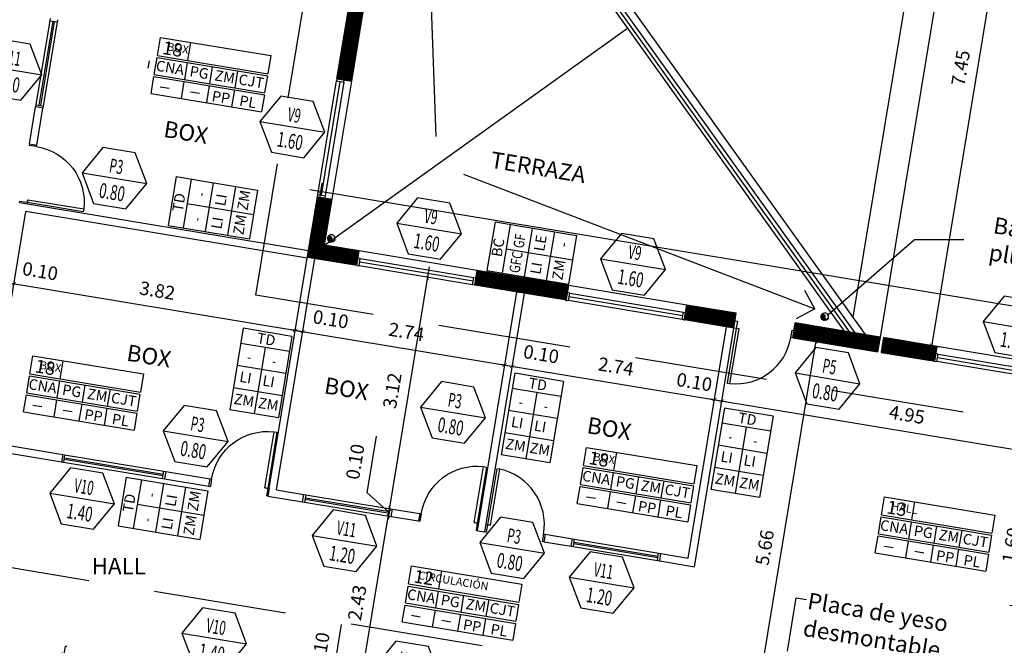
# Model space of a CAD drawing. Extents: x -239 to -6, y -10 to 311.
# Drawn here: x -150 to -137, y 42 to 51 of the extents above; entities that cross this region are included whole.
import ezdxf
from ezdxf.enums import TextEntityAlignment as Align

# ---------------------------------------------------------------- set-up
doc = ezdxf.new("R2010")
doc.units = 0
doc.header["$LTSCALE"] = 4
doc.header["$MEASUREMENT"] = 0
for name, pattern in [('DASHDOT', [1, 0.5, -0.25, 0, -0.25]), ('DASHED2', [9.525, 6.35, -3.175]), ('HIDDEN', [0.375, 0.25, -0.125])]:
    doc.linetypes.add(name, pattern=pattern)
doc.layers.get('0').update_dxf_attribs({"linetype": 'CONTINUOUS'})
for name, color, linetype in [('0-REF', 2, 'CONTINUOUS'), ('0-TXT', 2, 'CONTINUOUS'), ('CARP-PURT', 2, 'CONTINUOUS'), ('CARPINT-PUERTA', 2, 'CONTINUOUS'), ('CARPINT-VENTANA', 2, 'CONTINUOUS'), ('COTAS', 2, 'CONTINUOUS'), ('ESTRUCTURA', 6, 'CONTINUOUS'), ('HATCH GRIS', 9, 'CONTINUOUS'), ('LINEA-PROYEC', 1, 'HIDDEN'), ('LINEA-VISTA', 3, 'CONTINUOUS'), ('MURO', 6, 'CONTINUOUS'), ('PLUVIALES', 4, 'CONTINUOUS'), ('VISTA1', 1, 'CONTINUOUS'), ('VISTA3', 3, 'CONTINUOUS')]:
    doc.layers.add(name, color=color, linetype=linetype)
doc.styles.add('ARIAL', font='arial.ttf')
doc.styles.add('ROMANS', font='romans.shx', dxfattribs={"height": 0.3})
doc.styles.add('romans 100', font='romans.shx', dxfattribs={"height": 0.18})
doc.dimstyles.new('moon 1 100M', dxfattribs={"dimtxt": 0.22, "dimasz": 0.05, "dimexe": 0.11, "dimexo": 0.11, "dimgap": 0.11, "dimtad": 1, "dimzin": 1, "dimdsep": 46, "dimtxsty": 'romans 100', "dimblk": 'ARCHTICK', "dimcen": 0.2, "dimdle": 0.15, "dimclrd": 1, "dimclre": 8, "dimclrt": 2, "dimazin": 0, "dimtfac": 1, "dimtmove": 1, "dimatfit": 3, "dimldrblk": 'OBLIQUE', "dimfxl": 0, "dimarcsym": 0})
pattern_1 = [(117.478359, (-64.974945, -129.031415), (-0.0110898147, -0.0057676694), [])]
pattern_2 = [(117.478359, (-56.574086, -113.52452), (-0.0110898147, -0.0057676694), [])]

# ---------------------------------------------------------------- blocks, each defined once
blk = doc.blocks.new('_ArchTick')
at = {"color": 0, "linetype": 'ByBlock', "const_width": 0.15}
blk.add_lwpolyline([(-0.5, -0.5), (0.5, 0.5)], dxfattribs=at)
blk = doc.blocks.new('*D24')
at = {"layer": 'COTAS', "color": 1, "linetype": 'Continuous', "lineweight": -2}
for p, q in [((-150.651, 47.342), (-150.7, 47.35)), ((-150.651, 47.342), (-150.552, 47.326)), ((-150.552, 47.326), (-150.503, 47.317))]:
    blk.add_line(p, q, dxfattribs=at)
at = {"layer": 'COTAS', "color": 1, "linetype": 'Continuous', "lineweight": -2, "xscale": 0.05, "yscale": 0.05, "zscale": 0.05}
for p, rotation in [((-150.651, 47.342), 350.6002620134755), ((-150.552, 47.326), 170.6002620134755)]:
    blk.add_blockref('_ArchTick', p, dxfattribs=dict(at, rotation=rotation))
at = {"layer": 'COTAS', "color": 2, "linetype": 'Continuous', "insert": (-150.204, 47.471), "char_height": 0.18, "attachment_point": 5, "rotation": 350.6003, "style": 'romans 100'}
blk.add_mtext('0.10', dxfattribs=at)
blk = doc.blocks.new('_Oblique')
at = {"color": 0, "linetype": 'ByBlock', "lineweight": -2}
blk.add_line((-0.5, -0.5), (0.5, 0.5), dxfattribs=at)
blk = doc.blocks.new('*D25')
at = {"layer": 'COTAS', "color": 1, "linetype": 'Continuous', "lineweight": -2}
blk.add_line((-150.7, 47.35), (-146.639, 46.678), dxfattribs=at)
at = {"layer": 'COTAS', "color": 1, "linetype": 'Continuous', "lineweight": -2, "xscale": 0.05, "yscale": 0.05, "zscale": 0.05}
for p, rotation in [((-150.552, 47.326), 170.6002620134755), ((-146.787, 46.702), 350.6002620134755)]:
    blk.add_blockref('_ArchTick', p, dxfattribs=dict(at, rotation=rotation))
at = {"layer": 'COTAS', "color": 2, "linetype": 'Continuous', "insert": (-148.637, 47.211), "char_height": 0.18, "attachment_point": 5, "rotation": 350.6003, "style": 'romans 100'}
blk.add_mtext('3.82', dxfattribs=at)
blk = doc.blocks.new('*D26')
at = {"layer": 'COTAS', "color": 1, "linetype": 'Continuous', "lineweight": -2}
for p, q in [((-146.787, 46.702), (-146.836, 46.71)), ((-146.787, 46.702), (-146.688, 46.686)), ((-146.688, 46.686), (-146.639, 46.678))]:
    blk.add_line(p, q, dxfattribs=at)
at = {"layer": 'COTAS', "color": 1, "linetype": 'Continuous', "lineweight": -2, "xscale": 0.05, "yscale": 0.05, "zscale": 0.05}
for p, rotation in [((-146.787, 46.702), 350.6002620134755), ((-146.688, 46.686), 170.6002620134755)]:
    blk.add_blockref('_ArchTick', p, dxfattribs=dict(at, rotation=rotation))
at = {"layer": 'COTAS', "color": 2, "linetype": 'Continuous', "insert": (-146.316, 46.827), "char_height": 0.18, "attachment_point": 5, "rotation": 350.6003, "style": 'romans 100'}
blk.add_mtext('0.10', dxfattribs=at)
blk = doc.blocks.new('*D27')
at = {"layer": 'COTAS', "color": 1, "linetype": 'Continuous', "lineweight": -2}
blk.add_line((-146.836, 46.71), (-143.835, 46.213), dxfattribs=at)
at = {"layer": 'COTAS', "color": 1, "linetype": 'Continuous', "lineweight": -2, "xscale": 0.05, "yscale": 0.05, "zscale": 0.05}
for p, rotation in [((-146.688, 46.686), 170.6002620134755), ((-143.983, 46.238), 350.6002620134755)]:
    blk.add_blockref('_ArchTick', p, dxfattribs=dict(at, rotation=rotation))
at = {"layer": 'COTAS', "color": 2, "linetype": 'Continuous', "insert": (-145.303, 46.659), "char_height": 0.18, "attachment_point": 5, "rotation": 350.6003, "style": 'romans 100'}
blk.add_mtext('2.74', dxfattribs=at)
blk = doc.blocks.new('*D28')
at = {"layer": 'COTAS', "color": 1, "linetype": 'Continuous', "lineweight": -2}
for p, q in [((-143.983, 46.238), (-144.032, 46.246)), ((-143.983, 46.238), (-143.884, 46.222)), ((-143.884, 46.222), (-143.835, 46.213))]:
    blk.add_line(p, q, dxfattribs=at)
at = {"layer": 'COTAS', "color": 1, "linetype": 'Continuous', "lineweight": -2, "xscale": 0.05, "yscale": 0.05, "zscale": 0.05}
for p, rotation in [((-143.983, 46.238), 350.6002620134755), ((-143.884, 46.222), 170.6002620134755)]:
    blk.add_blockref('_ArchTick', p, dxfattribs=dict(at, rotation=rotation))
at = {"layer": 'COTAS', "color": 2, "linetype": 'Continuous', "insert": (-143.5, 46.361), "char_height": 0.18, "attachment_point": 5, "rotation": 350.6003, "style": 'romans 100'}
blk.add_mtext('0.10', dxfattribs=at)
blk = doc.blocks.new('*D29')
at = {"layer": 'COTAS', "color": 1, "linetype": 'Continuous', "lineweight": -2}
blk.add_line((-144.032, 46.246), (-141.031, 45.749), dxfattribs=at)
at = {"layer": 'COTAS', "color": 1, "linetype": 'Continuous', "lineweight": -2, "xscale": 0.05, "yscale": 0.05, "zscale": 0.05}
for p, rotation in [((-143.884, 46.222), 170.6002620134755), ((-141.179, 45.774), 350.6002620134755)]:
    blk.add_blockref('_ArchTick', p, dxfattribs=dict(at, rotation=rotation))
at = {"layer": 'COTAS', "color": 2, "linetype": 'Continuous', "insert": (-142.499, 46.195), "char_height": 0.18, "attachment_point": 5, "rotation": 350.6003, "style": 'romans 100'}
blk.add_mtext('2.74', dxfattribs=at)
blk = doc.blocks.new('*D30')
at = {"layer": 'COTAS', "color": 1, "linetype": 'Continuous', "lineweight": -2}
for p, q in [((-141.179, 45.774), (-141.228, 45.782)), ((-141.179, 45.774), (-141.08, 45.757)), ((-141.08, 45.757), (-141.031, 45.749))]:
    blk.add_line(p, q, dxfattribs=at)
at = {"layer": 'COTAS', "color": 1, "linetype": 'Continuous', "lineweight": -2, "xscale": 0.05, "yscale": 0.05, "zscale": 0.05}
for p, rotation in [((-141.179, 45.774), 350.6002620134755), ((-141.08, 45.757), 170.6002620134755)]:
    blk.add_blockref('_ArchTick', p, dxfattribs=dict(at, rotation=rotation))
at = {"layer": 'COTAS', "color": 2, "linetype": 'Continuous', "insert": (-141.451, 45.987), "char_height": 0.18, "attachment_point": 5, "rotation": 350.6003, "style": 'romans 100'}
blk.add_mtext('0.10', dxfattribs=at)
blk = doc.blocks.new('*D31')
at = {"layer": 'COTAS', "color": 1, "linetype": 'Continuous', "lineweight": -2}
blk.add_line((-141.228, 45.782), (-136.05, 44.925), dxfattribs=at)
at = {"layer": 'COTAS', "color": 1, "linetype": 'Continuous', "lineweight": -2, "xscale": 0.05, "yscale": 0.05, "zscale": 0.05}
for p, rotation in [((-141.08, 45.757), 170.6002620134755), ((-136.198, 44.949), 350.6002620134755)]:
    blk.add_blockref('_ArchTick', p, dxfattribs=dict(at, rotation=rotation))
at = {"layer": 'COTAS', "color": 2, "linetype": 'Continuous', "insert": (-138.606, 45.551), "char_height": 0.18, "attachment_point": 5, "rotation": 350.6003, "style": 'romans 100'}
blk.add_mtext('4.95', dxfattribs=at)
blk = doc.blocks.new('*D45')
at = {"layer": 'COTAS', "color": 1, "linetype": 'Continuous', "lineweight": -2}
for p, q in [((-146.294, 42.01), (-146.169, 42.769)), ((-145.945, 41.777), (-146.294, 42.01)), ((-145.953, 41.727), (-145.937, 41.826)), ((-145.953, 41.727), (-145.937, 41.826)), ((-145.937, 41.826), (-145.929, 41.875)), ((-145.953, 41.727), (-145.962, 41.678))]:
    blk.add_line(p, q, dxfattribs=at)
at = {"layer": 'COTAS', "color": 8, "linetype": 'Continuous', "lineweight": -2}
blk.add_line((-146.463, 41.812), (-145.845, 41.709), dxfattribs=at)
at = {"layer": 'COTAS', "color": 1, "linetype": 'Continuous', "lineweight": -2, "xscale": 0.05, "yscale": 0.05, "zscale": 0.05}
for p, rotation in [((-145.937, 41.826), 260.6002620134743), ((-145.953, 41.727), 80.60026201347432)]:
    blk.add_blockref('_ArchTick', p, dxfattribs=dict(at, rotation=rotation))
at = {"layer": 'COTAS', "color": 2, "linetype": 'Continuous', "insert": (-146.429, 42.422), "char_height": 0.18, "attachment_point": 5, "rotation": 80.6003, "style": 'romans 100'}
blk.add_mtext('0.10', dxfattribs=at)
blk = doc.blocks.new('*D46')
at = {"layer": 'COTAS', "color": 1, "linetype": 'Continuous', "lineweight": -2}
blk.add_line((-145.962, 41.678), (-145.516, 44.367), dxfattribs=at)
at = {"layer": 'COTAS', "color": 1, "linetype": 'Continuous', "lineweight": -2, "xscale": 0.05, "yscale": 0.05, "zscale": 0.05}
for p, rotation in [((-145.541, 44.219), 80.60026201347426), ((-145.937, 41.826), 260.6002620134743)]:
    blk.add_blockref('_ArchTick', p, dxfattribs=dict(at, rotation=rotation))
at = {"layer": 'COTAS', "color": 2, "linetype": 'Continuous', "insert": (-145.936, 43.055), "char_height": 0.18, "attachment_point": 5, "rotation": 80.6003, "style": 'romans 100'}
blk.add_mtext('2.43', dxfattribs=at)
blk = doc.blocks.new('*D47')
at = {"layer": 'COTAS', "color": 1, "linetype": 'Continuous', "lineweight": -2}
for p, q in [((-145.827, 44.529), (-145.702, 45.287)), ((-145.533, 44.268), (-145.827, 44.529)), ((-145.541, 44.219), (-145.525, 44.318)), ((-145.541, 44.219), (-145.525, 44.318)), ((-145.525, 44.318), (-145.516, 44.367)), ((-145.541, 44.219), (-145.549, 44.17))]:
    blk.add_line(p, q, dxfattribs=at)
at = {"layer": 'COTAS', "color": 1, "linetype": 'Continuous', "lineweight": -2, "xscale": 0.05, "yscale": 0.05, "zscale": 0.05}
for p, rotation in [((-145.525, 44.318), 260.6002620134743), ((-145.541, 44.219), 80.60026201347432)]:
    blk.add_blockref('_ArchTick', p, dxfattribs=dict(at, rotation=rotation))
at = {"layer": 'COTAS', "color": 2, "linetype": 'Continuous', "insert": (-145.962, 44.941), "char_height": 0.18, "attachment_point": 5, "rotation": 80.6003, "style": 'romans 100'}
blk.add_mtext('0.10', dxfattribs=at)
blk = doc.blocks.new('*D48')
at = {"layer": 'COTAS', "color": 1, "linetype": 'Continuous', "lineweight": -2}
blk.add_line((-145.549, 44.17), (-144.99, 47.549), dxfattribs=at)
at = {"layer": 'COTAS', "color": 1, "linetype": 'Continuous', "lineweight": -2, "xscale": 0.05, "yscale": 0.05, "zscale": 0.05}
for p, rotation in [((-145.014, 47.401), 80.60026201347426), ((-145.525, 44.318), 260.6002620134743)]:
    blk.add_blockref('_ArchTick', p, dxfattribs=dict(at, rotation=rotation))
at = {"layer": 'COTAS', "color": 2, "linetype": 'Continuous', "insert": (-145.467, 45.892), "char_height": 0.18, "attachment_point": 5, "rotation": 80.6003, "style": 'romans 100'}
blk.add_mtext('3.12', dxfattribs=at)
blk = doc.blocks.new('*D82')
at = {"layer": 'COTAS', "color": 1, "linetype": 'Continuous', "lineweight": -2}
blk.add_line((-139.799, 46.7), (-140.772, 40.819), dxfattribs=at)
at = {"layer": 'COTAS', "color": 8, "linetype": 'Continuous', "lineweight": -2}
for p, q in [((-139.287, 46.463), (-139.932, 46.57)), ((-140.212, 40.878), (-140.856, 40.985))]:
    blk.add_line(p, q, dxfattribs=at)
at = {"layer": 'COTAS', "color": 1, "linetype": 'Continuous', "lineweight": -2, "xscale": 0.05, "yscale": 0.05, "zscale": 0.05}
for p, rotation in [((-139.824, 46.552), 80.60188378573297), ((-140.748, 40.967), 260.6018837857329)]:
    blk.add_blockref('_ArchTick', p, dxfattribs=dict(at, rotation=rotation))
at = {"layer": 'COTAS', "color": 2, "linetype": 'Continuous', "insert": (-140.483, 43.792), "char_height": 0.18, "attachment_point": 5, "rotation": 80.6019, "style": 'romans 100'}
blk.add_mtext('5.66', dxfattribs=at)
blk = doc.blocks.new('*D85')
at = {"layer": 'COTAS', "color": 1, "linetype": 'Continuous', "lineweight": -2}
blk.add_line((-137.031, 53.999), (-138.297, 46.35), dxfattribs=at)
at = {"layer": 'COTAS', "color": 8, "linetype": 'Continuous', "lineweight": -2}
for p, q in [((-137.638, 53.947), (-136.947, 53.833)), ((-138.855, 46.594), (-138.164, 46.48))]:
    blk.add_line(p, q, dxfattribs=at)
at = {"layer": 'COTAS', "color": 1, "linetype": 'Continuous', "lineweight": -2, "xscale": 0.05, "yscale": 0.05, "zscale": 0.05}
for p, rotation in [((-137.056, 53.851), 80.60026201347561), ((-138.273, 46.498), 260.6002620134756)]:
    blk.add_blockref('_ArchTick', p, dxfattribs=dict(at, rotation=rotation))
at = {"layer": 'COTAS', "color": 2, "linetype": 'Continuous', "insert": (-137.861, 50.207), "char_height": 0.18, "attachment_point": 5, "rotation": 80.6003, "style": 'romans 100'}
blk.add_mtext('7.45', dxfattribs=at)
blk = doc.blocks.new('*D86')
at = {"layer": 'COTAS', "color": 8, "linetype": 'Continuous', "lineweight": -2}
for p, q in [((-146.54, 47.978), (-146.426, 48.668)), ((-118.647, 43.36), (-118.533, 44.051))]:
    blk.add_line(p, q, dxfattribs=at)
at = {"layer": 'COTAS', "color": 1, "linetype": 'Continuous', "lineweight": -2}
blk.add_line((-146.592, 48.584), (-118.403, 43.918), dxfattribs=at)
at = {"layer": 'COTAS', "color": 1, "linetype": 'Continuous', "lineweight": -2, "xscale": 0.05, "yscale": 0.05, "zscale": 0.05}
for p, rotation in [((-146.444, 48.56), 170.6002620134751), ((-118.551, 43.942), 350.6002620134752)]:
    blk.add_blockref('_ArchTick', p, dxfattribs=dict(at, rotation=rotation))
at = {"layer": 'COTAS', "color": 2, "linetype": 'Continuous', "insert": (-132.464, 46.448), "char_height": 0.18, "attachment_point": 5, "rotation": 350.6003, "style": 'romans 100'}
blk.add_mtext('28.27', dxfattribs=at)
blk = doc.blocks.new('P80')
for p, q in [((-0.8, 0), (-0.78, 0)), ((-0.78, -0.1), (-0.78, 0)), ((-0.02, -0.1), (-0.02, 0)), ((0, 0), (-0.02, 0)), ((-0.78, -0.1), (-0.8, -0.1)), ((-0.06, -0.1), (-0.02, -0.1)), ((-0.02, -0.1), (0, -0.1))]:
    blk.add_line(p, q)
blk.add_lwpolyline([(-0.06, -0.86), (-0.02, -0.86), (-0.02, -0.1), (-0.06, -0.1)], close=True)
at = {"color": 1}
blk.add_arc((-0.023, -0.104), 0.757, 179.6899, 267.2138, dxfattribs=at)
blk = doc.blocks.new('ABERTURA-1')
blk.add_line((-0.00374, 0), (0.00374, 0))
blk.add_lwpolyline([(-0.00187, 0.00324), (-0.00374, 0), (-0.00187, -0.00324), (0.00187, -0.00324), (0.00374, 0), (0.00187, 0.00324)], close=True)
at = {"style": 'ROMANS'}
for tag, height, width, p in [('PM13.1', 0.0016, 0.6, (0, 0.00136)), ('ABCD', 0.0017, 0.65, (0, -0.00162))]:
    blk.add_attdef(tag, text='', height=height, dxfattribs=dict(at, width=width)).set_placement(p, align=Align.MIDDLE_CENTER)
blk = doc.blocks.new('*D96')
at = {"layer": 'COTAS', "color": 1, "linetype": 'Continuous', "lineweight": -2}
blk.add_line((-136.83, 44.728), (-137.14, 42.854), dxfattribs=at)
at = {"layer": 'COTAS', "color": 8, "linetype": 'Continuous', "lineweight": -2}
for p, q in [((-135.252, 44.315), (-136.963, 44.598)), ((-135.513, 42.737), (-137.224, 43.02))]:
    blk.add_line(p, q, dxfattribs=at)
at = {"layer": 'COTAS', "color": 1, "linetype": 'Continuous', "lineweight": -2, "xscale": 0.05, "yscale": 0.05, "zscale": 0.05}
for p, rotation in [((-136.854, 44.58), 80.60026201347743), ((-137.115, 43.002), 260.6002620134774)]:
    blk.add_blockref('_ArchTick', p, dxfattribs=dict(at, rotation=rotation))
at = {"layer": 'COTAS', "color": 2, "linetype": 'Continuous', "insert": (-137.182, 43.824), "char_height": 0.18, "attachment_point": 5, "rotation": 80.6003, "style": 'romans 100'}
blk.add_mtext('1.60', dxfattribs=at)

msp = doc.modelspace()

# ---------------------------------------------------------------- hatches: boundary and pattern name
at = {"layer": 'HATCH GRIS', "linetype": 'Continuous'}
h = msp.add_hatch(dxfattribs=at)
h.set_pattern_fill('ANSI31', color=256, scale=0.1, angle=-8.1219, style=0)
h.set_pattern_definition(pattern_2)
h.paths.add_polyline_path([(-154.282, 56.702), (-155.296, 56.87), (-155.328, 56.673), (-154.314, 56.505)])
h.paths.add_polyline_path([(-152.703, 56.441), (-152.736, 56.244), (-151.157, 55.982), (-151.125, 56.18)])
h.paths.add_polyline_path([(-149.546, 55.918), (-149.579, 55.721), (-148, 55.46), (-147.968, 55.657)])
h.paths.add_polyline_path([(-145.375, 55.228), (-146.389, 55.396), (-146.422, 55.198), (-145.408, 55.031)])
h.paths.add_polyline_path([(-145.211, 54.998), (-145.408, 55.031), (-146.23, 50.067), (-146.032, 50.034)])
h = msp.add_hatch(dxfattribs=at)
h.set_pattern_fill('ANSI31', color=256, scale=0.1, angle=-8.1219, style=0)
h.set_pattern_definition(pattern_2)
h.paths.add_polyline_path([(-146.294, 48.455), (-146.491, 48.488), (-146.592, 47.875), (-146.395, 47.842)])
h.paths.add_polyline_path([(-145.93, 47.765), (-146.395, 47.842), (-146.428, 47.645), (-145.963, 47.568)])
h.paths.add_polyline_path([(-144.352, 47.504), (-144.384, 47.307), (-143.159, 47.104), (-143.126, 47.301)])
h.paths.add_polyline_path([(-140.886, 46.93), (-141.548, 47.04), (-141.58, 46.843), (-140.918, 46.733)])
h.paths.add_polyline_path([(-140.096, 46.8), (-140.129, 46.602), (-139.193, 46.447), (-139.161, 46.645)])
h.paths.add_polyline_path([(-138.599, 46.552), (-138.914, 46.604), (-138.947, 46.407), (-138.632, 46.354)])
h.paths.add_polyline_path([(-138.198, 46.485), (-138.402, 46.519), (-138.434, 46.322), (-138.231, 46.288)])
h = msp.add_hatch(dxfattribs=at)
h.set_pattern_fill('ANSI31', color=256, scale=0.1, angle=-8.1219, style=0)
h.set_pattern_definition(pattern_1)
h.paths.add_polyline_path([(-146.395, 47.842), (-146.592, 47.875), (-146.625, 47.678), (-146.428, 47.645)])
h = msp.add_hatch(dxfattribs=at)
h.set_pattern_fill('ANSI31', color=256, scale=0.1, angle=-8.1219, style=0)
h.set_pattern_definition(pattern_1)
h.paths.add_polyline_path([(-138.963, 46.612), (-139.161, 46.645), (-139.193, 46.447), (-138.996, 46.415)])
h = msp.add_hatch(dxfattribs=at)
h.set_pattern_fill('ANSI31', color=256, scale=0.1, angle=-8.1219, style=0)
h.set_pattern_definition(pattern_1)
h.paths.add_polyline_path([(-138.402, 46.519), (-138.599, 46.552), (-138.632, 46.354), (-138.434, 46.322)])

# ---------------------------------------------------------------- linework, layer by layer
at = {"color": 3}
for p, q in [((-148.225, 50.311), (-148.185, 50.553)), ((-148.637, 50.35), (-147.159, 50.105)), ((-148.632, 50.379), (-147.155, 50.134)), ((-148.267, 50.057), (-148.23, 50.282)), ((-147.93, 50.001), (-147.893, 50.226)), ((-148.679, 50.096), (-147.201, 49.851)), ((-148.674, 50.125), (-147.197, 49.88)), ((-147.592, 49.946), (-147.555, 50.171)), ((-148.595, 49.96), (-148.475, 49.94)), ((-148.309, 49.803), (-148.272, 50.028)), ((-147.972, 49.747), (-147.935, 49.973)), ((-148.716, 49.871), (-147.239, 49.626)), ((-148.188, 49.892), (-148.068, 49.872)), ((-147.634, 49.692), (-147.597, 49.917)), ((-148.382, 48.757), (-148.49, 48.106)), ((-148.382, 48.757), (-147.292, 48.577)), ((-148.18, 48.724), (-148.288, 48.073)), ((-147.884, 48.675), (-147.992, 48.024)), ((-147.588, 48.626), (-147.696, 47.975)), ((-147.292, 48.577), (-147.4, 47.926)), ((-148.234, 48.398), (-147.346, 48.251)), ((-148.49, 48.106), (-147.4, 47.926)), ((-144.114, 48.152), (-144.222, 47.5)), ((-144.114, 48.152), (-143.024, 47.971)), ((-143.912, 48.118), (-144.02, 47.467)), ((-143.616, 48.069), (-143.724, 47.418)), ((-143.32, 48.02), (-143.428, 47.369)), ((-143.024, 47.971), (-143.132, 47.32)), ((-143.966, 47.792), (-143.078, 47.646)), ((-144.222, 47.5), (-143.132, 47.32)), ((-147.484, 46.729), (-147.664, 45.638)), ((-146.832, 46.621), (-147.484, 46.729)), ((-146.866, 46.419), (-147.517, 46.526)), ((-146.832, 46.621), (-147.013, 45.531)), ((-147.191, 46.472), (-147.339, 45.585)), ((-149.931, 46.054), (-149.891, 46.295)), ((-150.338, 46.121), (-148.86, 45.876)), ((-146.915, 46.123), (-147.566, 46.23)), ((-143.849, 46.127), (-144.03, 45.037)), ((-143.198, 46.019), (-143.849, 46.127)), ((-150.342, 46.092), (-148.865, 45.847)), ((-149.973, 45.8), (-149.936, 46.025)), ((-143.198, 46.019), (-143.379, 44.929)), ((-150.38, 45.867), (-148.902, 45.622)), ((-149.635, 45.744), (-149.598, 45.969)), ((-149.298, 45.688), (-149.26, 45.913)), ((-146.964, 45.827), (-147.615, 45.934)), ((-143.232, 45.817), (-143.883, 45.925)), ((-143.557, 45.871), (-143.704, 44.983)), ((-150.384, 45.838), (-148.907, 45.594)), ((-150.015, 45.546), (-149.978, 45.771)), ((-150.422, 45.613), (-148.944, 45.368)), ((-150.3, 45.702), (-150.18, 45.682)), ((-149.893, 45.635), (-149.774, 45.615)), ((-149.677, 45.49), (-149.64, 45.715)), ((-149.34, 45.434), (-149.302, 45.659)), ((-147.013, 45.531), (-147.664, 45.638)), ((-143.281, 45.521), (-143.932, 45.629)), ((-141.045, 45.662), (-141.226, 44.572)), ((-140.394, 45.555), (-141.045, 45.662)), ((-140.428, 45.352), (-141.079, 45.46)), ((-140.394, 45.555), (-140.575, 44.464)), ((-143.33, 45.225), (-143.981, 45.333)), ((-140.753, 45.406), (-140.9, 44.518)), ((-142.523, 44.827), (-142.483, 45.069)), ((-140.477, 45.056), (-141.128, 45.164)), ((-143.379, 44.929), (-144.03, 45.037)), ((-142.934, 44.866), (-141.457, 44.621)), ((-142.93, 44.895), (-141.452, 44.65)), ((-142.565, 44.573), (-142.528, 44.798)), ((-140.526, 44.76), (-141.177, 44.868)), ((-149.048, 44.737), (-149.156, 44.085)), ((-149.048, 44.737), (-147.958, 44.556)), ((-148.846, 44.703), (-148.954, 44.052)), ((-142.227, 44.517), (-142.19, 44.742)), ((-141.89, 44.461), (-141.852, 44.687)), ((-148.55, 44.654), (-148.658, 44.003)), ((-148.254, 44.605), (-148.362, 43.954)), ((-147.958, 44.556), (-148.066, 43.905)), ((-142.976, 44.612), (-141.499, 44.367)), ((-142.972, 44.641), (-141.494, 44.396)), ((-142.607, 44.319), (-142.57, 44.544)), ((-140.575, 44.464), (-141.226, 44.572)), ((-142.892, 44.476), (-142.772, 44.456)), ((-142.485, 44.408), (-142.365, 44.388)), ((-142.269, 44.263), (-142.232, 44.489)), ((-141.932, 44.208), (-141.894, 44.433)), ((-138.535, 44.167), (-138.495, 44.409)), ((-148.9, 44.378), (-148.012, 44.231)), ((-143.014, 44.387), (-141.536, 44.142)), ((-138.947, 44.206), (-137.469, 43.961)), ((-138.942, 44.234), (-137.465, 43.99)), ((-138.577, 43.913), (-138.54, 44.138)), ((-149.156, 44.085), (-148.066, 43.905)), ((-138.24, 43.857), (-138.203, 44.082)), ((-137.902, 43.801), (-137.865, 44.026)), ((-138.989, 43.952), (-137.511, 43.707)), ((-138.984, 43.981), (-137.507, 43.736)), ((-138.619, 43.659), (-138.582, 43.884)), ((-138.904, 43.815), (-138.785, 43.796)), ((-138.498, 43.748), (-138.378, 43.728)), ((-138.282, 43.603), (-138.245, 43.828)), ((-137.944, 43.547), (-137.907, 43.773)), ((-139.026, 43.727), (-137.549, 43.482)), ((-144.864, 43.243), (-144.824, 43.484)), ((-145.276, 43.281), (-143.798, 43.036)), ((-145.271, 43.31), (-143.794, 43.065)), ((-144.907, 42.989), (-144.869, 43.214)), ((-144.569, 42.933), (-144.532, 43.158)), ((-144.231, 42.877), (-144.194, 43.102)), ((-145.318, 43.027), (-143.841, 42.782)), ((-145.313, 43.056), (-143.836, 42.811)), ((-144.949, 42.735), (-144.911, 42.96)), ((-145.234, 42.891), (-145.114, 42.871)), ((-144.827, 42.824), (-144.707, 42.804)), ((-144.611, 42.679), (-144.574, 42.904)), ((-144.273, 42.623), (-144.236, 42.848)), ((-145.355, 42.802), (-143.878, 42.557))]:
    msp.add_line(p, q, dxfattribs=at)
for points in [[(-148.632, 50.379), (-148.592, 50.62), (-147.115, 50.376), (-147.155, 50.134)], [(-148.674, 50.125), (-148.637, 50.35)], [(-148.716, 49.871), (-148.679, 50.096)], [(-147.159, 50.105), (-147.197, 49.88)], [(-147.201, 49.851), (-147.239, 49.626)], [(-150.338, 46.121), (-150.298, 46.363), (-148.82, 46.118), (-148.86, 45.876)], [(-150.38, 45.867), (-150.342, 46.092)], [(-150.422, 45.613), (-150.384, 45.838)], [(-148.865, 45.847), (-148.902, 45.622)], [(-148.907, 45.594), (-148.944, 45.368)], [(-142.93, 44.895), (-142.89, 45.136), (-141.412, 44.892), (-141.452, 44.65)], [(-142.972, 44.641), (-142.934, 44.866)], [(-143.014, 44.387), (-142.976, 44.612)], [(-141.457, 44.621), (-141.494, 44.396)], [(-138.942, 44.234), (-138.902, 44.476), (-137.425, 44.232), (-137.465, 43.99)], [(-141.499, 44.367), (-141.536, 44.142)], [(-138.984, 43.981), (-138.947, 44.206)], [(-139.026, 43.727), (-138.989, 43.952)], [(-137.469, 43.961), (-137.507, 43.736)], [(-137.511, 43.707), (-137.549, 43.482)], [(-145.271, 43.31), (-145.231, 43.552), (-143.754, 43.307), (-143.794, 43.065)], [(-145.313, 43.056), (-145.276, 43.281)], [(-145.355, 42.802), (-145.318, 43.027)], [(-143.798, 43.036), (-143.836, 42.811)], [(-143.841, 42.782), (-143.878, 42.557)]]:
    msp.add_lwpolyline(points, dxfattribs=at)
at = {"layer": '0-TXT'}
for points in [[(-137.842, 47.912), (-138.501, 47.912), (-139.658, 46.907)], [(-140.201, 42.413), (-140.084, 43.123), (-139.947, 43.1)]]:
    msp.add_lwpolyline(points, dxfattribs=at)
at = {"layer": 'CARP-PURT', "linetype": 'Continuous'}
for p, q in [((-139.297, 46.667), (-145.22, 54.94)), ((-139.367, 46.679), (-145.232, 54.87)), ((-147.137, 44.585), (-147.153, 44.486))]:
    msp.add_line(p, q, dxfattribs=at)
for points in [[(-140.902, 46.831), (-140.872, 46.826), (-140.889, 46.728), (-140.918, 46.733)], [(-140.127, 46.602), (-140.157, 46.607), (-140.14, 46.705), (-140.111, 46.7)]]:
    msp.add_lwpolyline(points, dxfattribs=at)
msp.add_lwpolyline([(-140.889, 46.728), (-141.01, 45.996), (-140.971, 45.989), (-140.849, 46.721)], close=True, dxfattribs=at)
msp.add_arc((-140.889, 46.728), 0.742, 263.6901, 350.6003, dxfattribs=at)
at = {"layer": 'CARPINT-PUERTA', "ltscale": 0.03}
for p, q in [((-150.066, 50.873), (-150.262, 49.689)), ((-149.968, 50.856), (-150.164, 49.672)), ((-150.071, 50.843), (-149.973, 50.827)), ((-150.257, 49.718), (-150.159, 49.702)), ((-149.916, 44.943), (-148.535, 44.715)), ((-149.9, 45.042), (-148.518, 44.813)), ((-149.886, 44.938), (-149.87, 45.037)), ((-148.564, 44.719), (-148.548, 44.818)), ((-146.689, 44.409), (-145.505, 44.213)), ((-146.672, 44.508), (-145.488, 44.312)), ((-146.659, 44.404), (-146.643, 44.503)), ((-145.534, 44.218), (-145.518, 44.317)), ((-143.079, 43.913), (-141.895, 43.717)), ((-143.066, 43.809), (-143.049, 43.908)), ((-143.095, 43.814), (-141.912, 43.618)), ((-141.941, 43.623), (-141.925, 43.722))]:
    msp.add_line(p, q, dxfattribs=at)
at = {"layer": 'CARPINT-VENTANA', "color": 1, "ltscale": 0.03}
for p, q in [((-150.032, 50.836), (-150.218, 49.712)), ((-150.012, 50.833), (-150.198, 49.708)), ((-146.437, 48.51), (-146.185, 50.029)), ((-146.136, 50.021), (-146.387, 48.501)), ((-144.406, 47.361), (-145.925, 47.612)), ((-145.917, 47.662), (-144.398, 47.41)), ((-143.113, 47.198), (-141.594, 46.946)), ((-141.602, 46.897), (-143.121, 47.148)), ((-138.185, 46.382), (-136.665, 46.13)), ((-136.674, 46.081), (-138.193, 46.332)), ((-149.88, 44.978), (-148.558, 44.759)), ((-149.876, 44.998), (-148.554, 44.779)), ((-146.653, 44.444), (-145.528, 44.257)), ((-146.649, 44.463), (-145.525, 44.277)), ((-143.059, 43.849), (-141.935, 43.663)), ((-143.056, 43.868), (-141.931, 43.682))]:
    msp.add_line(p, q, dxfattribs=at)
at = {"layer": 'CARPINT-VENTANA', "ltscale": 0.03}
for p, q in [((-146.486, 48.518), (-146.234, 50.037)), ((-144.414, 47.312), (-145.933, 47.563)), ((-141.61, 46.847), (-143.129, 47.099)), ((-136.682, 46.032), (-138.201, 46.283))]:
    msp.add_line(p, q, dxfattribs=at)
for points in [[(-146.23, 50.067), (-146.234, 50.037), (-146.136, 50.021), (-146.131, 50.05)], [(-146.294, 48.455), (-146.032, 50.034)], [(-146.491, 48.488), (-146.486, 48.518), (-146.387, 48.501), (-146.392, 48.472)], [(-144.352, 47.504), (-145.93, 47.765)], [(-145.963, 47.568), (-145.933, 47.563), (-145.917, 47.662), (-145.947, 47.667)], [(-144.384, 47.307), (-144.414, 47.312), (-144.398, 47.41), (-144.368, 47.405)], [(-141.548, 47.04), (-143.126, 47.301)], [(-143.159, 47.104), (-143.129, 47.099), (-143.113, 47.198), (-143.143, 47.203)], [(-141.58, 46.843), (-141.61, 46.847), (-141.594, 46.946), (-141.564, 46.941)], [(-138.231, 46.288), (-138.201, 46.283), (-138.185, 46.382), (-138.214, 46.387)], [(-136.62, 46.224), (-138.198, 46.485)]]:
    msp.add_lwpolyline(points, dxfattribs=at)
at = {"layer": 'ESTRUCTURA', "linetype": 'Continuous'}
for points in [[(-146.592, 47.875), (-146.395, 47.842), (-146.428, 47.645), (-146.625, 47.678), (-146.592, 47.875)], [(-139.161, 46.645), (-138.963, 46.612), (-138.996, 46.415), (-139.193, 46.447), (-139.161, 46.645)], [(-138.599, 46.552), (-138.402, 46.519), (-138.434, 46.322), (-138.632, 46.354), (-138.599, 46.552)]]:
    msp.add_lwpolyline(points, dxfattribs=at)
at = {"layer": 'LINEA-PROYEC', "linetype": 'DASHED2', "ltscale": 0.07}
for p, q in [((-147.317, 47.174), (-146.098, 54.537)), ((-119.433, 42.558), (-147.317, 47.174)), ((-131.13, 40.303), (-152.763, 43.886))]:
    msp.add_line(p, q, dxfattribs=at)
at = {"layer": 'LINEA-VISTA'}
for p, q in [((-139.158, 46.644), (-145.197, 55.08)), ((-139.437, 46.69), (-145.243, 54.801)), ((-137.746, 53.965), (-138.963, 46.612)), ((-138.206, 53.636), (-139.325, 46.878))]:
    msp.add_line(p, q, dxfattribs=at)
at = {"layer": 'MURO'}
for p, q in [((-146.032, 50.034), (-145.178, 55.195)), ((-146.23, 50.067), (-145.408, 55.031)), ((-146.23, 50.067), (-146.032, 50.034)), ((-146.627, 47.668), (-146.491, 48.488)), ((-146.491, 48.488), (-146.294, 48.455)), ((-146.395, 47.842), (-146.294, 48.455)), ((-145.93, 47.765), (-146.395, 47.842)), ((-145.963, 47.568), (-145.93, 47.765)), ((-145.963, 47.568), (-146.625, 47.678)), ((-144.384, 47.307), (-144.352, 47.504)), ((-143.126, 47.301), (-144.352, 47.504)), ((-143.159, 47.104), (-144.384, 47.307)), ((-143.161, 47.094), (-143.126, 47.301)), ((-141.582, 46.833), (-141.548, 47.04)), ((-140.886, 46.93), (-141.548, 47.04)), ((-140.918, 46.733), (-140.886, 46.93)), ((-140.918, 46.733), (-141.58, 46.843)), ((-140.129, 46.602), (-140.096, 46.8)), ((-138.963, 46.612), (-140.096, 46.8)), ((-140.129, 46.602), (-138.996, 46.415)), ((-138.996, 46.415), (-138.963, 46.612)), ((-138.914, 46.604), (-138.947, 46.407)), ((-138.198, 46.485), (-138.914, 46.604)), ((-138.947, 46.407), (-138.231, 46.288)), ((-138.231, 46.288), (-138.198, 46.485))]:
    msp.add_line(p, q, dxfattribs=at)
at = {"layer": 'PLUVIALES'}
for p, q in [((-146.353, 47.94), (-146.313, 47.959)), ((-146.354, 47.932), (-146.308, 47.955)), ((-146.354, 47.925), (-146.305, 47.95)), ((-146.353, 47.919), (-146.303, 47.944)), ((-146.351, 47.913), (-146.302, 47.937)), ((-146.348, 47.907), (-146.304, 47.929)), ((-146.345, 47.902), (-146.305, 47.922)), ((-146.341, 47.897), (-146.304, 47.915)), ((-146.336, 47.892), (-146.301, 47.91)), ((-146.331, 47.888), (-146.297, 47.905)), ((-146.324, 47.884), (-146.292, 47.9)), ((-146.315, 47.882), (-146.283, 47.898)), ((-139.752, 46.886), (-139.706, 46.909)), ((-139.751, 46.893), (-139.711, 46.913)), ((-139.751, 46.879), (-139.702, 46.903)), ((-139.75, 46.873), (-139.7, 46.897)), ((-139.749, 46.867), (-139.7, 46.891)), ((-139.746, 46.861), (-139.701, 46.883)), ((-139.743, 46.855), (-139.702, 46.875)), ((-139.739, 46.85), (-139.701, 46.869)), ((-139.734, 46.846), (-139.699, 46.863)), ((-139.728, 46.842), (-139.695, 46.858)), ((-139.722, 46.838), (-139.689, 46.854)), ((-139.713, 46.835), (-139.68, 46.851))]:
    msp.add_line(p, q, dxfattribs=at)
for points in [[(-146.257, 47.914, -0.999628), (-146.351, 47.946, -0.997417), (-146.303, 47.93, 0.994969)], [(-139.654, 46.868, -0.999628), (-139.749, 46.9, -0.997417), (-139.701, 46.884, 0.994969)]]:
    msp.add_lwpolyline(points, format="xyb", close=True, dxfattribs=at)
for centre in [(-146.304, 47.93), (-139.702, 46.884)]:
    msp.add_arc(centre, 0.05, 341.0165, 161.0592, dxfattribs=at)
at = {"layer": 'VISTA1'}
for p, q in [((-144.9, 49.295), (-145.091, 54.326)), ((-146.395, 47.842), (-142.34, 50.745)), ((-144.538, 48.79), (-139.837, 46.988)), ((-139.837, 46.988), (-139.969, 47.235)), ((-139.837, 46.988), (-140.084, 46.856))]:
    msp.add_line(p, q, dxfattribs=at)
at = {"layer": 'VISTA3', "linetype": 'DASHDOT'}
msp.add_line((-147.583, 57.312), (-148.857, 49.62), dxfattribs=at)
at = {"layer": 'VISTA3'}
for p, q in [((-150.344, 49.195), (-150.262, 49.689)), ((-150.164, 49.672), (-150.262, 49.689)), ((-150.245, 49.179), (-150.164, 49.672)), ((-150.344, 49.195), (-150.245, 49.179)), ((-146.61, 47.766), (-150.475, 48.406)), ((-150.903, 45.208), (-150.392, 48.291)), ((-146.627, 47.668), (-150.392, 48.291)), ((-147.153, 44.486), (-146.627, 47.668)), ((-147.038, 44.568), (-146.526, 47.661)), ((-144.349, 44.022), (-143.821, 47.213)), ((-144.251, 44.006), (-143.722, 47.197)), ((-141.529, 43.656), (-141.017, 46.749)), ((-141.447, 43.541), (-140.918, 46.733)), ((-150.903, 45.208), (-149.899, 45.042)), ((-151.018, 45.126), (-149.916, 44.943)), ((-149.899, 45.042), (-149.916, 44.943)), ((-148.518, 44.813), (-148.535, 44.715)), ((-148.518, 44.813), (-147.926, 44.715)), ((-148.535, 44.715), (-147.943, 44.617)), ((-147.943, 44.617), (-147.926, 44.715)), ((-147.038, 44.568), (-146.672, 44.508)), ((-147.153, 44.486), (-146.689, 44.409)), ((-146.689, 44.409), (-146.672, 44.508)), ((-145.505, 44.213), (-145.488, 44.312)), ((-145.488, 44.312), (-145.122, 44.251)), ((-145.505, 44.213), (-145.139, 44.153)), ((-145.122, 44.251), (-145.139, 44.153)), ((-144.349, 44.022), (-144.251, 44.006)), ((-143.445, 43.974), (-143.461, 43.875)), ((-143.461, 43.875), (-143.095, 43.814)), ((-143.445, 43.974), (-143.079, 43.913)), ((-143.095, 43.814), (-143.079, 43.913)), ((-141.911, 43.618), (-141.895, 43.717)), ((-141.911, 43.618), (-141.447, 43.541)), ((-141.895, 43.717), (-141.529, 43.656))]:
    msp.add_line(p, q, dxfattribs=at)

# ---------------------------------------------------------------- block references
at = {"layer": '0-REF', "xscale": 117.4520409425833, "zscale": 117.4520409425832}
for p, yscale, rotation, values in [((-150.612, 50.191), 117.4520409425833, 350.6003244197456, {'PM13.1': 'V11', 'ABCD': '1.20'}), ((-146.826, 49.422), 117.4520409425833, 350.6003244197493, {'PM13.1': 'V9', 'ABCD': '1.60'}), ((-149.207, 48.737), 117.4520409425833, 350.6003244197536, {'PM13.1': 'P3', 'ABCD': '0.80'}), ((-144.997, 48.064), 117.4520409425833, 350.6003244197493, {'PM13.1': 'V9', 'ABCD': '1.60'}), ((-142.268, 47.585), 117.4520409425833, 350.6003244197493, {'PM13.1': 'V9', 'ABCD': '1.60'}), ((-137.149, 46.746), 117.4520409425833, 350.6003244197493, {'PM13.1': 'V9', 'ABCD': '1.60'}), ((-139.665, 46.06), 117.4520409425833, 350.6002620134778, {'PM13.1': 'P5', 'ABCD': '0.80'}), ((-144.676, 45.604), 117.4520409425832, 350.6003244197536, {'PM13.1': 'P3', 'ABCD': '0.80'}), ((-148.12, 45.287), 117.4520409425833, 350.6003244197536, {'PM13.1': 'P3', 'ABCD': '0.80'}), ((-149.64, 44.452), 117.4520409425833, 350.6003244197494, {'PM13.1': 'V10', 'ABCD': '1.40'}), ((-146.127, 43.888), 117.4520409425833, 350.6003244197456, {'PM13.1': 'V11', 'ABCD': '1.20'}), ((-143.885, 43.792), 117.4520409425832, 350.6003244197536, {'PM13.1': 'P3', 'ABCD': '0.80'}), ((-142.688, 43.329), 117.4520409425833, 350.6003244197456, {'PM13.1': 'V11', 'ABCD': '1.20'}), ((-147.872, 42.579), 117.4520409425833, 350.6003244197494, {'PM13.1': 'V10', 'ABCD': '1.40'}), ((-145.285, 42.133), 117.4520409425833, 350.6003244197494, {'PM13.1': 'V10', 'ABCD': '1.40'})]:
    msp.add_blockref('ABERTURA-1', p, dxfattribs=dict(at, yscale=yscale, rotation=rotation)).add_auto_attribs(values)
at = {"layer": 'CARPINT-PUERTA', "ltscale": 0.03, "xscale": -1}
for p, rotation in [((-150.475, 48.406), 80.60356683532738), ((-147.153, 44.486), 170.6002620134782), ((-144.349, 44.022), 170.6002620134782)]:
    msp.add_blockref('P80', p, dxfattribs=dict(at, rotation=rotation))
at = {"layer": 'CARPINT-PUERTA', "ltscale": 0.03}
for p, rotation in [((-144.251, 44.006), 170.6002620134589), ((-149.842, 42.472), 350.6002620135035)]:
    msp.add_blockref('P80', p, dxfattribs=dict(at, rotation=rotation))

# ---------------------------------------------------------------- texts
at = {"layer": '0-TXT', "attachment_point": 1, "style": 'ARIAL'}
for s, insert, char_height, width, rotation in [('18', (-148.545, 50.573), 0.176, 3.59776, 350.6003), ('\\pi0.3678;BOX', (-148.529, 50.558), 0.10733, 2.19406, 350.6003), ('CNA', (-148.637, 50.315), 0.1408, 2.87821, 350.6003), ('PG', (-148.186, 50.24), 0.1408, 2.87821, 350.6003), ('ZM', (-147.852, 50.185), 0.1408, 2.87821, 350.6003), ('CJT', (-147.532, 50.132), 0.1408, 2.87821, 350.6003), ('PP', (-147.889, 49.908), 0.1408, 2.87821, 350.6003), ('PL', (-147.521, 49.847), 0.1408, 2.87821, 350.6003), ('{\\fArial|b1|i0|c0|p34;BOX}', (-148.524, 49.508), 0.22, 4.4972, 350.6003), ('{\\fArial|b1|i0|c0|p34;TERRAZA}', (-144.152, 49.096), 0.22, 4.4972, 350.6003), ('TD', (-148.434, 48.303), 0.1408, 2.87821, 80.6003), ('{\\W0.8;\\T0.75;-}', (-148.126, 48.507), 0.1408, 2.87821, 80.6003), ('LI', (-147.864, 48.378), 0.1408, 2.87821, 80.6003), ('ZM', (-147.567, 48.32), 0.1408, 2.87821, 80.6003), ('ZM', (-147.621, 47.994), 0.1408, 2.87821, 80.6003), ('{\\W0.8;\\T0.75;-}', (-148.181, 48.174), 0.1408, 2.87821, 80.6003), ('LI', (-147.915, 48.07), 0.1408, 2.87821, 80.6003), ('Bajada caño \\Ppluvial %%C 110', (-137.423, 48.22), 0.22, 4.4972, 350.6003), ('{\\W0.8;\\T0.75;GF}', (-143.872, 47.814), 0.1408, 2.87821, 80.6003), ('LE', (-143.596, 47.773), 0.1408, 2.87821, 80.6003), ('BC', (-144.166, 47.698), 0.1408, 2.87821, 80.6003), ('-', (-143.279, 47.827), 0.141, 2.87821, 80.6003), ('{\\W0.8;\\T0.75;GFC}', (-143.927, 47.483), 0.1408, 2.87821, 80.6003), ('LI', (-143.647, 47.465), 0.1408, 2.87821, 80.6003), ('ZM', (-143.353, 47.389), 0.1408, 2.87821, 80.6003), ('TD', (-147.286, 46.673), 0.1408, 2.87821, 350.597), ('{\\fArial|b1|i0|c0|p34;BOX}', (-149.019, 46.516), 0.22, 4.4972, 350.6003), ('18', (-150.25, 46.316), 0.176, 3.59776, 350.6003), ('\\pi0.3678;BOX', (-150.234, 46.3), 0.10733, 2.19406, 350.6003), ('{\\W0.8;\\T0.75;-}', (-147.416, 46.42), 0.1408, 2.87821, 350.597), ('{\\W0.8;\\T0.75;-}', (-147.083, 46.365), 0.1408, 2.87821, 350.597), ('LI', (-147.519, 46.154), 0.1408, 2.87821, 350.597), ('CNA', (-150.342, 46.057), 0.1408, 2.87821, 350.6003), ('LI', (-147.211, 46.103), 0.1408, 2.87821, 350.597), ('{\\fArial|b1|i0|c0|p34;BOX}', (-146.375, 46.078), 0.22, 4.4972, 350.6003), ('TD', (-143.652, 46.071), 0.1408, 2.87821, 350.597), ('PG', (-149.891, 45.982), 0.1408, 2.87821, 350.6003), ('ZM', (-149.558, 45.927), 0.1408, 2.87821, 350.6003), ('CJT', (-149.238, 45.874), 0.1408, 2.87821, 350.6003), ('ZM', (-147.595, 45.859), 0.1408, 2.87821, 350.597), ('ZM', (-147.27, 45.805), 0.1408, 2.87821, 350.597), ('{\\W0.8;\\T0.75;-}', (-143.782, 45.818), 0.1408, 2.87821, 350.597), ('PP', (-149.595, 45.651), 0.1408, 2.87821, 350.6003), ('PL', (-149.226, 45.59), 0.1408, 2.87821, 350.6003), ('{\\W0.8;\\T0.75;-}', (-143.448, 45.763), 0.1408, 2.87821, 350.597), ('TD', (-140.848, 45.606), 0.1408, 2.87821, 350.597), ('LI', (-143.885, 45.552), 0.1408, 2.87821, 350.597), ('LI', (-143.577, 45.501), 0.1408, 2.87821, 350.597), ('{\\fArial|b1|i0|c0|p34;BOX}', (-142.86, 45.546), 0.22, 4.4972, 350.6003), ('ZM', (-143.961, 45.258), 0.1408, 2.87821, 350.597), ('ZM', (-143.636, 45.204), 0.1408, 2.87821, 350.597), ('{\\W0.8;\\T0.75;-}', (-140.978, 45.354), 0.1408, 2.87821, 350.597), ('{\\W0.8;\\T0.75;-}', (-140.644, 45.298), 0.1408, 2.87821, 350.597), ('18', (-142.842, 45.089), 0.176, 3.59776, 350.6003), ('\\pi0.3678;BOX', (-142.826, 45.074), 0.10733, 2.19406, 350.6003), ('LI', (-141.081, 45.088), 0.1408, 2.87821, 350.597), ('LI', (-140.773, 45.037), 0.1408, 2.87821, 350.597), ('CNA', (-142.934, 44.831), 0.1408, 2.87821, 350.6003), ('PG', (-142.483, 44.756), 0.1408, 2.87821, 350.6003), ('ZM', (-142.15, 44.701), 0.1408, 2.87821, 350.6003), ('ZM', (-141.157, 44.793), 0.1408, 2.87821, 350.597), ('ZM', (-140.832, 44.739), 0.1408, 2.87821, 350.597), ('ZM', (-148.233, 44.299), 0.1408, 2.87821, 80.6003), ('CJT', (-141.83, 44.648), 0.1408, 2.87821, 350.6003), ('TD', (-149.1, 44.283), 0.1408, 2.87821, 80.6003), ('{\\W0.8;\\T0.75;-}', (-148.792, 44.486), 0.1408, 2.87821, 80.6003), ('LI', (-148.53, 44.358), 0.1408, 2.87821, 80.6003), ('PP', (-142.187, 44.424), 0.1408, 2.87821, 350.6003), ('13', (-138.855, 44.429), 0.176, 3.59776, 350.6003), ('\\pi0.3678;HALL', (-138.839, 44.414), 0.10733, 2.19406, 350.6003), ('PL', (-141.818, 44.363), 0.1408, 2.87821, 350.6003), ('{\\W0.8;\\T0.75;-}', (-148.847, 44.153), 0.1408, 2.87821, 80.6003), ('LI', (-148.581, 44.05), 0.1408, 2.87821, 80.6003), ('ZM', (-148.287, 43.974), 0.1408, 2.87821, 80.6003), ('CNA', (-138.947, 44.171), 0.1408, 2.87821, 350.6003), ('PG', (-138.496, 44.096), 0.1408, 2.87821, 350.6003), ('ZM', (-138.162, 44.041), 0.1408, 2.87821, 350.6003), ('CJT', (-137.842, 43.988), 0.1408, 2.87821, 350.6003), ('PP', (-138.199, 43.764), 0.1408, 2.87821, 350.6003), ('PL', (-137.831, 43.703), 0.1408, 2.87821, 350.6003), ('12', (-145.184, 43.505), 0.176, 3.59776, 350.6003), ('\\pi0.3678;CIRCULACIÓN', (-145.168, 43.489), 0.10733, 2.19406, 350.6003), ('CNA', (-145.276, 43.246), 0.1408, 2.87821, 350.6003), ('PG', (-144.825, 43.171), 0.1408, 2.87821, 350.6003), ('ZM', (-144.491, 43.116), 0.1408, 2.87821, 350.6003), ('Placa de yeso\\Pdesmontable', (-139.909, 43.196), 0.22, 4.4972, 350.6003), ('CJT', (-144.171, 43.063), 0.1408, 2.87821, 350.6003), ('PP', (-144.528, 42.84), 0.1408, 2.87821, 350.6003), ('PL', (-144.16, 42.779), 0.1408, 2.87821, 350.6003)]:
    msp.add_mtext(s, dxfattribs=dict(at, insert=insert, char_height=char_height, width=width, rotation=rotation))
at = {"layer": '0-TXT', "insert": (-149.512, 43.659), "char_height": 0.22, "width": 4.4972, "attachment_point": 1, "style": 'ROMANS'}
msp.add_mtext('{\\fArial|b0|i0|c0|p34;HALL}', dxfattribs=at)

# ---------------------------------------------------------------- dimensions: what is measured, and where the dimension line sits
at = {"layer": 'COTAS', "linetype": 'Continuous'}
for p1, p2, distance, picture, middle in [((-137.746, 53.965), (-138.963, 46.612), 0.7, '*D85', (-137.861, 50.207)), ((-146.558, 47.869), (-118.665, 43.252), 0.7, '*D86', (-132.464, 46.448)), ((-139.179, 46.445), (-140.103, 40.86), -0.653, '*D82', (-140.483, 43.792)), ((-135.143, 44.297), (-135.405, 42.719), -1.734, '*D96', (-137.182, 43.824))]:
    dim = msp.add_aligned_dim(p1=p1, p2=p2, distance=distance, dimstyle='moon 1 100M', dxfattribs=at)
    dim.commit()
    dim.dimension.update_dxf_attribs({"geometry": picture, "text_midpoint": middle})
for base, p1, p2, angle, picture, middle in [((-150.552, 47.326), (-150.651, 47.342), (-150.552, 47.326), 350.6003, '*D24', (-150.237, 47.273)), ((-146.688, 46.686), (-146.787, 46.702), (-146.688, 46.686), 350.6003, '*D26', (-146.349, 46.63)), ((-143.884, 46.222), (-143.983, 46.238), (-143.884, 46.222), 350.6003, '*D28', (-143.533, 46.164)), ((-141.08, 45.757), (-141.179, 45.774), (-141.08, 45.757), 350.6003, '*D30', (-141.484, 45.79)), ((-145.525, 44.318), (-145.541, 44.219), (-145.525, 44.318), 80.6003, '*D47', (-145.809, 44.637)), ((-145.937, 41.826), (-146.572, 41.83), (-145.937, 41.826), 80.6003, '*D45', (-146.276, 42.119))]:
    dim = msp.add_linear_dim(base=base, p1=p1, p2=p2, angle=angle, dimstyle='moon 1 100M', dxfattribs=at)
    dim.commit()
    dim.dimension.update_dxf_attribs({"geometry": picture, "text_midpoint": middle, "dimtype": 160})
for base, p1, p2, angle, picture, middle in [((-145.0142, 47.4008), (-145.5246, 44.3178), (-145.0142, 47.4008), 80.6003, '*D48', (-145.4667, 45.892)), ((-146.787, 46.702), (-150.552, 47.326), (-146.787, 46.702), 350.6003, '*D25', (-148.637, 47.211)), ((-143.983, 46.238), (-146.688, 46.686), (-143.983, 46.238), 350.6003, '*D27', (-145.303, 46.659)), ((-141.179, 45.774), (-143.884, 46.222), (-141.179, 45.774), 350.6003, '*D29', (-142.499, 46.195)), ((-136.198, 44.949), (-141.08, 45.757), (-136.198, 44.949), 350.6003, '*D31', (-138.606, 45.551)), ((-145.541, 44.219), (-145.937, 41.826), (-145.541, 44.219), 80.6003, '*D46', (-145.936, 43.055))]:
    dim = msp.add_linear_dim(base=base, p1=p1, p2=p2, angle=angle, dimstyle='moon 1 100M', dxfattribs=at)
    dim.commit()
    dim.dimension.update_dxf_attribs({"geometry": picture, "text_midpoint": middle})

doc.saveas('drawing.dxf')
